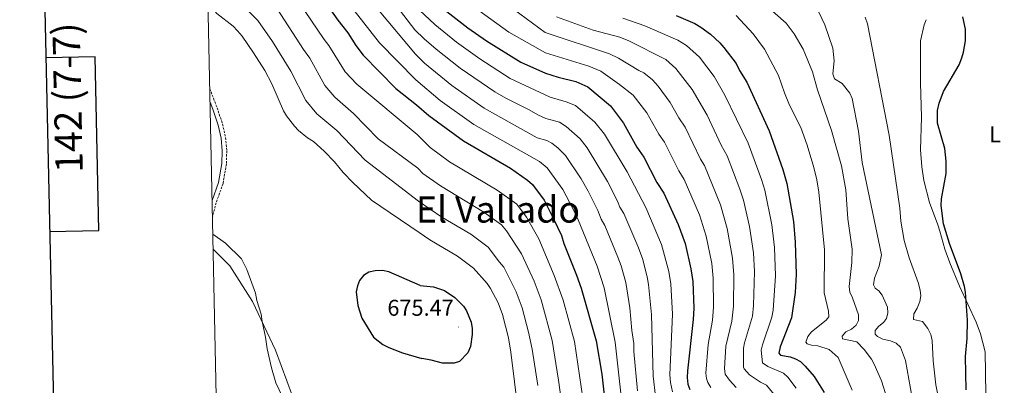
# Model space of a CAD drawing. Units: metres. Extents: x 644136 to 648653, y 4727227 to 4730291.
# Drawn here: x 644961 to 645393, y 4728683 to 4728843 of the extents above; entities that cross this region are included whole.
import ezdxf
from ezdxf.enums import TextEntityAlignment as Align

# ---------------------------------------------------------------- set-up
doc = ezdxf.new("R2010")
doc.units = ezdxf.units.M
doc.header["$MEASUREMENT"] = 0
doc.linetypes.add('TRAZOS', pattern=[0.75, 0.5, -0.25])
doc.linetypes.add('TRAZOSX2', pattern=[1.5, 1, -0.5])
for name, color, linetype, lineweight in [('Carátula', 7, 'Continuous', 5), ('Level 21', 1, 'TRAZOS', 0), ('Level 36', 142, 'Continuous', 0), ('Level 37', 92, 'Continuous', 0), ('Level 4', 36, 'Continuous', 30), ('Level 41', 39, 'Continuous', 0), ('Level 45', 19, 'Continuous', 0), ('Level 5', 36, 'Continuous', 0), ('Level 61', 19, 'Continuous', 0), ('Level 63', 7, 'Continuous', 0), ('Level 7', 19, 'Continuous', 0)]:
    doc.layers.add(name, color=color, linetype=linetype, lineweight=lineweight)
doc.styles.add('Arial', font='ARIAL.TTF', dxfattribs={"height": 0.2})

# ---------------------------------------------------------------- blocks, each defined once
blk = doc.blocks.new('5PATER')
at = {"layer": 'Carátula', "linetype": 'Continuous', "lineweight": 5}
h = blk.add_hatch(color=250, dxfattribs=at)
edge = h.paths.add_edge_path()
edge.add_ellipse((0, 0), major_axis=(-1.33, -1.34), ratio=0.999422, start_angle=0, end_angle=360)

msp = doc.modelspace()

# ---------------------------------------------------------------- linework, layer by layer
at = {"layer": 'Level 21', "color": 19, "linetype": 'TRAZOSX2', "lineweight": 0}
msp.add_polyline3d([(645044.11, 4728812.71, 671.84), (645047.32, 4728804.41, 672.01), (645049.72, 4728797.23, 672.15), (645051.06, 4728791.28, 672.23), (645051.55, 4728785.49, 672.2), (645051.39, 4728779.68, 672.06), (645049.91, 4728771.12, 671.66), (645046.89, 4728762.74, 671.01), (645045.28, 4728756.52, 670.55)], dxfattribs=at)
at = {"layer": 'Level 21', "color": 19, "linetype": 'Continuous', "lineweight": 0}
msp.add_polyline3d([(645044.23, 4728806.86, 671.94), (645045.44, 4728803.73, 672.01), (645047.8, 4728796.69, 672.15), (645049.07, 4728790.98, 672.23), (645049.55, 4728785.43, 672.2), (645049.39, 4728779.88, 672.06), (645047.97, 4728771.63, 671.66), (645045.13, 4728763.78, 671.04)], dxfattribs=at)
at = {"layer": 'Level 36', "color": 92, "linetype": 'Continuous', "lineweight": 0}
for points in [[(645384.86, 4728678.21, 573.25), (645384.86, 4728678.73, 573.07), (645384.45, 4728697.36, 573.07), (645382.46, 4728705.26, 573.07), (645380.62, 4728710.3, 573.12), (645373.26, 4728726.09, 574.81), (645368.94, 4728736.44, 575.15), (645366.86, 4728742.32, 574.89), (645366.04, 4728745.05, 573.98), (645364.62, 4728750.2, 573.98), (645363.72, 4728753.08, 574.89), (645360.11, 4728762.78, 575.27), (645357.6, 4728772.49, 575.75), (645356.69, 4728778.44, 575.8), (645356.18, 4728785.92, 575.8), (645356.48, 4728800.31, 575.8), (645356.1, 4728815.28, 576.67), (645356.16, 4728833.74, 576.71), (645357.73, 4728840.69, 576.71), (645358.63, 4728843, 576.31)], [(645048.31, 4728612.32, 661.86), (645063.14, 4728611.33, 665.57), (645076.07, 4728611.33, 666.68), (645091.73, 4728617.11, 667.38), (645095.15, 4728616.02, 667.59), (645098.22, 4728616.6, 667.59), (645099.56, 4728621.19, 667.83), (645096.49, 4728634.79, 668.53), (645080.49, 4728677.98, 670.47), (645073.01, 4728698.04, 670.31), (645062.79, 4728719.46, 669.79), (645052.92, 4728735.11, 669.38), (645045.58, 4728742.38, 669.15)]]:
    msp.add_polyline3d(points, dxfattribs=at)
at = {"layer": 'Level 4', "color": 36, "linetype": 'Continuous', "lineweight": 30}
for points in [[(645093.61, 4728852.45, 650.01), (645100.35, 4728842.71, 650.01), (645104.77, 4728837.25, 650.01), (645108.29, 4728831.62, 650.01), (645111.39, 4728827.46, 650.01), (645125.73, 4728812.77, 650.01), (645134.86, 4728805.63, 650.01)], [(645145.5, 4728848.57, 625.01), (645157.39, 4728839.42, 625.01), (645165.63, 4728833.76, 625.01), (645180.65, 4728824.3, 625.01), (645191.54, 4728819.54, 625.01), (645197.05, 4728817.74, 625.01), (645204.8, 4728815.88, 625.01), (645210.07, 4728813.49, 625.01), (645219.95, 4728805.21, 625.01), (645225.73, 4728797.58, 625.01), (645231.62, 4728787.09, 625.01), (645234.7, 4728782.65, 625.01), (645240.4, 4728771.55, 625.01), (645243.45, 4728766.88, 625.01), (645249.7, 4728753.12, 625.01), (645252.73, 4728744.79, 625.01), (645255.32, 4728733.7, 625.01), (645256.1, 4728728.24, 625.01), (645256.54, 4728716.56, 625.01), (645256.38, 4728711.47, 625.01), (645253.82, 4728689.08, 625.01), (645253.65, 4728686.1, 625.01), (645253.93, 4728683.21, 625.01), (645254.85, 4728680.88, 625.01)], [(645248.78, 4728844.8, 600.01), (645257.06, 4728841.29, 600.01), (645259.67, 4728839.77, 600.01), (645263.87, 4728836.62, 600.01), (645268.06, 4728832.88, 600.01), (645269.72, 4728830.81, 600.01), (645275.18, 4728823.72, 600.01), (645276.66, 4728820.75, 600.01), (645279.87, 4728815.63, 600.01), (645289.68, 4728794.26, 600.01), (645295.64, 4728777.36, 600.01), (645297.41, 4728771.16, 600.01), (645300.34, 4728754.54, 600.01), (645301.11, 4728745.43, 600.01), (645301.48, 4728731.33, 600.01), (645301.06, 4728723.41, 600.01), (645299.51, 4728712.25, 600.01), (645294.48, 4728699.59, 600.01), (645293.87, 4728696.73, 600.01), (645294.59, 4728695.88, 600.01), (645298.91, 4728695.24, 600.01), (645301.28, 4728694.34, 600.01), (645303.45, 4728693.11, 600.01), (645305.51, 4728691.13, 600.01), (645309.39, 4728686.55, 600.01), (645313.81, 4728679.56, 600.01)], [(645376.13, 4728680.66, 575.01), (645375.93, 4728695.25, 575.01), (645376.65, 4728703.15, 575.01), (645376.76, 4728711.31, 575.01), (645375.8, 4728723.54, 575.01), (645375.43, 4728726.03, 575.01), (645373.81, 4728731.52, 575.01), (645368.87, 4728744.8, 575.01), (645366.22, 4728753.54, 575.01), (645365.16, 4728761.51, 575.01), (645365.27, 4728764.49, 575.01), (645367.37, 4728775.5, 575.01), (645367.44, 4728781, 575.01), (645366.73, 4728786.45, 575.01), (645363.59, 4728797.63, 575.01), (645363.57, 4728803.18, 575.01), (645364.32, 4728806.33, 575.01), (645366.26, 4728811.45, 575.01), (645373.05, 4728823.16, 575.01), (645374.21, 4728826.23, 575.01), (645375.05, 4728828.75, 575.01), (645375.94, 4728833.7, 575.01), (645375.86, 4728838.87, 575.01), (645374.72, 4728844.31, 575.01)], [(645134.86, 4728805.63, 650.01), (645140.22, 4728800.99, 650.01), (645155.46, 4728789.93, 650.01), (645176.07, 4728777.83, 650.01), (645183.53, 4728772.7, 650.01), (645185.75, 4728770.7, 650.01), (645190.91, 4728763.93, 650.01), (645195.07, 4728755.63, 650.01), (645198.47, 4728748.38, 650.01), (645199.56, 4728744.81, 650.01), (645205.07, 4728730.95, 650.01), (645207.15, 4728725.34, 650.01), (645213.78, 4728702.25, 650.01), (645216.24, 4728687.6, 650.01), (645217.26, 4728678.34, 650.01)], [(645136.47, 4728726.49, 675.01), (645122.71, 4728732.45, 675.01), (645119.88, 4728733.07, 675.01), (645116.69, 4728732.93, 675.01), (645113.97, 4728732.29, 675.01), (645111.6, 4728730.76, 675.01), (645109.84, 4728728.63, 675.01), (645108.9, 4728726.32, 675.01), (645108.41, 4728723.61, 675.01), (645109.11, 4728717.71, 675.01), (645110.92, 4728712.09, 675.01), (645115.91, 4728703.77, 675.01), (645120.09, 4728700.6, 675.01), (645122.68, 4728699.29, 675.01), (645128.67, 4728696.96, 675.01), (645137.13, 4728694.37, 675.01)], [(645136.47, 4728726.49, 675.01), (645142.39, 4728725.85, 675.01), (645147.21, 4728724.2, 675.01), (645151.75, 4728721.18, 675.01), (645155.49, 4728717.43, 675.01), (645156.86, 4728715.3, 675.01), (645158.82, 4728710.32, 675.01), (645159.25, 4728707.53, 675.01), (645159.25, 4728704.96, 675.01), (645158.59, 4728699.75, 675.01), (645157.46, 4728696.97, 675.01), (645153.72, 4728693.19, 675.01), (645151.38, 4728692.41, 675.01), (645146.26, 4728692.36, 675.01), (645141.25, 4728693.74, 675.01), (645137.13, 4728694.37, 675.01)]]:
    msp.add_polyline3d(points, dxfattribs=at)
at = {"layer": 'Level 5', "color": 36, "linetype": 'Continuous', "lineweight": 0}
for points in [[(645135.12, 4728792.7, 655.01), (645108.73, 4728814.74, 655.01), (645103.5, 4728820.18, 655.01), (645096.41, 4728831.66, 655.01), (645094.27, 4728834.29, 655.01), (645085.68, 4728846.98, 655.01), (645077.99, 4728859.12, 655.01), (645075.9, 4728863.65, 655.01), (645073.82, 4728869.83, 655.01), (645072.85, 4728881.46, 655.01), (645074.4, 4728891.05, 655.01), (645076.35, 4728897.27, 655.01), (645079.24, 4728902.09, 655.01), (645083.5, 4728907.77, 655.01), (645090.57, 4728913.16, 655.01), (645099.66, 4728917.61, 655.01), (645106.16, 4728921.69, 655.01), (645114.06, 4728926.09, 655.01), (645132.15, 4728937.6, 655.01)], [(645132.53, 4728919.61, 645.01), (645122.86, 4728913.01, 645.01), (645107.49, 4728903.74, 645.01), (645105.22, 4728902.7, 645.01), (645097.2, 4728896.19, 645.01), (645094.57, 4728892.73, 645.01), (645093.59, 4728890.73, 645.01), (645092.39, 4728886.81, 645.01), (645091.86, 4728882.11, 645.01), (645092.88, 4728874.35, 645.01), (645094.73, 4728868.16, 645.01), (645100.07, 4728857.51, 645.01), (645107.53, 4728847.09, 645.01), (645118.6, 4728832.82, 645.01), (645134.63, 4728816.57, 645.01)], [(645132.7, 4728910.75, 640.01), (645110.94, 4728897.98, 640.01), (645106.67, 4728893.46, 640.01), (645104.31, 4728891.48, 640.01), (645102.7, 4728889.51, 640.01), (645101.24, 4728886.95, 640.01), (645100.63, 4728884.53, 640.01), (645100.29, 4728881.11, 640.01), (645100.98, 4728875.29, 640.01), (645102.19, 4728870.36, 640.01), (645107.28, 4728861.49, 640.01), (645114.71, 4728851.47, 640.01), (645134.4, 4728827.86, 640.01)], [(645132.89, 4728901.54, 635.01), (645116.91, 4728891.73, 635.01), (645113.46, 4728887.63, 635.01), (645111.64, 4728884.78, 635.01), (645109.61, 4728880.18, 635.01), (645109.21, 4728877.17, 635.01), (645110.19, 4728872.05, 635.01), (645112.41, 4728866.84, 635.01), (645134.18, 4728838.59, 635.01)], [(645280.19, 4728856.52, 590.01), (645297.07, 4728841.51, 590.01), (645300.62, 4728836.74, 590.01), (645304.58, 4728830.06, 590.01), (645308.73, 4728820.09, 590.01), (645310.91, 4728812.17, 590.01), (645317.11, 4728794.36, 590.01), (645321.39, 4728778.87, 590.01), (645323.34, 4728768.39, 590.01), (645324.18, 4728755.74, 590.01), (645326.08, 4728742.4, 590.01), (645325.92, 4728736.59, 590.01), (645324.76, 4728725.99, 590.01), (645325.14, 4728723.52, 590.01), (645326.32, 4728721, 590.01), (645328.95, 4728713.55, 590.01), (645328.87, 4728711.16, 590.01), (645327.8, 4728709.07, 590.01), (645325.75, 4728707.23, 590.01), (645323.38, 4728706.06, 590.01), (645321.69, 4728704.19, 590.01), (645321.82, 4728703.1, 590.01), (645328.11, 4728701.75, 590.01), (645331.38, 4728698.43, 590.01), (645334.54, 4728694.13, 590.01), (645335.75, 4728691.94, 590.01), (645338.99, 4728684.59, 590.01), (645341.55, 4728676.8, 590.01)], [(645136, 4728749.66, 670.01), (645115.15, 4728763.83, 670.01), (645106.96, 4728771.63, 670.01), (645102.7, 4728776.05, 670.01), (645098.89, 4728780.71, 670.01), (645094.37, 4728785.32, 670.01), (645089.64, 4728789.59, 670.01), (645087.07, 4728791.2, 670.01), (645083.02, 4728794.38, 670.01), (645081.34, 4728796.31, 670.01), (645077.84, 4728800.86, 670.01), (645076.52, 4728803.07, 670.01), (645071.31, 4728814.87, 670.01), (645068.23, 4728820.65, 670.01), (645063.32, 4728828.5, 670.01), (645058.27, 4728835.74, 670.01), (645056.29, 4728838.1, 670.01), (645054.32, 4728840.17, 670.01), (645047.21, 4728845.73, 670.01), (645045.6, 4728847.67, 670.01), (645043.26, 4728852.93, 670.01)], [(645135.72, 4728763.35, 665.01), (645112.29, 4728781.41, 665.01), (645099.89, 4728794.47, 665.01), (645091.06, 4728801.69, 665.01), (645086.23, 4728807.51, 665.01), (645079.68, 4728820.47, 665.01), (645071.6, 4728833.46, 665.01), (645065.16, 4728842.69, 665.01), (645057.47, 4728850.19, 665.01)], [(645135.42, 4728777.89, 660.01), (645118.09, 4728790.73, 660.01), (645107.21, 4728801.88, 660.01), (645099, 4728809.09, 660.01), (645094.62, 4728814.16, 660.01), (645088.04, 4728826.06, 660.01), (645085.24, 4728829.88, 660.01), (645073.64, 4728847.71, 660.01)], [(645133.96, 4728849.27, 630.01), (645142.87, 4728840.86, 630.01), (645152.35, 4728833.13, 630.01), (645162.62, 4728825.81, 630.01), (645176.04, 4728817.17, 630.01), (645193.48, 4728809.04, 630.01), (645200.61, 4728807.04, 630.01), (645204.66, 4728805.41, 630.01), (645213.13, 4728798.05, 630.01), (645217.38, 4728792.76, 630.01), (645227.31, 4728776.23, 630.01), (645235.5, 4728760.65, 630.01), (645242.37, 4728744.48, 630.01), (645245.59, 4728732.63, 630.01), (645246.45, 4728727.18, 630.01), (645247.28, 4728713.88, 630.01), (645246.14, 4728687.24, 630.01), (645246.36, 4728683.91, 630.01), (645247.19, 4728679.81, 630.01)], [(645159.57, 4728848.9, 620.01), (645175.35, 4728837.59, 620.01), (645191.44, 4728828.4, 620.01), (645210.51, 4728822.61, 620.01), (645215.71, 4728820.45, 620.01), (645223.94, 4728814.61, 620.01), (645229.94, 4728809.9, 620.01), (645235.94, 4728802.16, 620.01), (645241.27, 4728792.8, 620.01), (645243.73, 4728789.25, 620.01), (645249.96, 4728776.73, 620.01), (645252.4, 4728772.99, 620.01), (645259.03, 4728757.49, 620.01), (645262.01, 4728748.09, 620.01), (645264.49, 4728736.05, 620.01), (645265.15, 4728729.68, 620.01), (645265.31, 4728716.94, 620.01), (645264.82, 4728711.21, 620.01), (645262.97, 4728700.57, 620.01), (645261.84, 4728688.06, 620.01), (645262.16, 4728685.6, 620.01), (645262.8, 4728683.88, 620.01), (645264.13, 4728681.77, 620.01)], [(645177.37, 4728847.6, 615.01), (645191.4, 4728837.32, 615.01), (645219.54, 4728827.97, 615.01), (645223.54, 4728826.08, 615.01), (645232.4, 4728820.66, 615.01), (645234.71, 4728819.7, 615.01), (645238.42, 4728816.58, 615.01), (645241.01, 4728813.88, 615.01), (645246.24, 4728806.73, 615.01), (645250.07, 4728799.91, 615.01), (645252.77, 4728795.84, 615.01), (645259.53, 4728781.91, 615.01), (645261.36, 4728779.11, 615.01), (645268.35, 4728761.85, 615.01), (645271.3, 4728751.4, 615.01), (645273.64, 4728738.38, 615.01), (645274.21, 4728731.12, 615.01), (645274.07, 4728717.32, 615.01), (645273.27, 4728710.87, 615.01), (645270.71, 4728699.78, 615.01), (645270.03, 4728690.01, 615.01), (645270.41, 4728687.55, 615.01), (645272.27, 4728684.88, 615.01), (645275.17, 4728681.77, 615.01)], [(645311.46, 4728846.29, 585.01), (645314.16, 4728840.71, 585.01), (645317.59, 4728830.52, 585.01), (645318.25, 4728824.88, 585.01), (645317.63, 4728819.29, 585.01), (645318.37, 4728817.03, 585.01), (645321.77, 4728814.97, 585.01), (645325.07, 4728810.79, 585.01), (645326.07, 4728808.4, 585.01), (645328.84, 4728794.15, 585.01), (645330.54, 4728780.38, 585.01), (645338.93, 4728739.85, 585.01), (645338.01, 4728734.92, 585.01), (645335.88, 4728729.61, 585.01), (645335.53, 4728726.78, 585.01), (645336.26, 4728725.31, 585.01), (645337.76, 4728724.15, 585.01), (645339.34, 4728722.2, 585.01), (645341.64, 4728716.93, 585.01), (645341.76, 4728714.43, 585.01), (645341.24, 4728711.98, 585.01), (645339.86, 4728710.16, 585.01), (645337.85, 4728708.56, 585.01), (645336.17, 4728706.71, 585.01), (645336.26, 4728705.17, 585.01), (645337.29, 4728704.08, 585.01), (645339.52, 4728702.94, 585.01), (645342.89, 4728702.21, 585.01), (645345.49, 4728701.16, 585.01), (645347.28, 4728699.38, 585.01), (645349.6, 4728693.62, 585.01), (645352.47, 4728677.23, 585.01)], [(645196.28, 4728844.27, 610.01), (645212.48, 4728838.37, 610.01), (645224.16, 4728835.3, 610.01), (645228.01, 4728833.79, 610.01), (645244.36, 4728825.56, 610.01), (645248.75, 4728821.57, 610.01), (645255.89, 4728812.38, 610.01), (645262.43, 4728801.07, 610.01), (645268.65, 4728787.98, 610.01), (645271.19, 4728783.31, 610.01), (645276.82, 4728768.62, 610.01), (645278.36, 4728763.82, 610.01), (645281.09, 4728752.25, 610.01), (645282.8, 4728740.74, 610.01), (645283.26, 4728732.56, 610.01), (645282.84, 4728717.7, 610.01), (645282.29, 4728712.97, 610.01), (645278.9, 4728701.36, 610.01), (645278.44, 4728698.9, 610.01), (645278.42, 4728690.68, 610.01), (645278.69, 4728689.88, 610.01), (645281.02, 4728687.26, 610.01), (645285.84, 4728684.05, 610.01), (645288.57, 4728682.77, 610.01), (645293.72, 4728676.29, 610.01)], [(645225.48, 4728843.71, 605.01), (645235.1, 4728840.27, 605.01), (645249.64, 4728834.07, 605.01), (645253.32, 4728831.66, 605.01), (645259.04, 4728826.56, 605.01), (645265.53, 4728818.06, 605.01), (645270.22, 4728809.92, 605.01), (645280.43, 4728788.78, 605.01), (645286.24, 4728772.99, 605.01), (645287.71, 4728768.19, 605.01), (645290.8, 4728753.09, 605.01), (645291.95, 4728743.08, 605.01), (645292.4, 4728730.71, 605.01), (645291.4, 4728715.58, 605.01), (645290.9, 4728712.61, 605.01), (645286.69, 4728700.48, 605.01), (645286.14, 4728698.03, 605.01), (645286.82, 4728692.54, 605.01), (645289.09, 4728690.87, 605.01), (645296.01, 4728687.94, 605.01), (645297.82, 4728686.23, 605.01), (645301.56, 4728681.42, 605.01)], [(645275.13, 4728844.8, 595.01), (645282.69, 4728836.74, 595.01), (645287.56, 4728830.02, 595.01), (645293.75, 4728818.54, 595.01), (645296.37, 4728810.87, 595.01), (645298.64, 4728805.51, 595.01), (645303.65, 4728795.67, 595.01), (645306.36, 4728787.99, 595.01), (645309.32, 4728778.13, 595.01), (645310.59, 4728772.78, 595.01), (645311.41, 4728767.41, 595.01), (645314.01, 4728742.11, 595.01), (645313.75, 4728723.3, 595.01), (645315.76, 4728715.26, 595.01), (645315.85, 4728712.75, 595.01), (645314.65, 4728711.24, 595.01), (645308.22, 4728706.17, 595.01), (645306.65, 4728704.1, 595.01), (645305.74, 4728701.66, 595.01), (645306.38, 4728700.81, 595.01), (645308.2, 4728700.25, 595.01), (645310.98, 4728700.02, 595.01), (645315.97, 4728698.35, 595.01), (645319.94, 4728694.93, 595.01), (645326.14, 4728680.54, 595.01)], [(645331.88, 4728844.1, 580.01), (645332.87, 4728841.21, 580.01), (645342.32, 4728792.34, 580.01), (645346.98, 4728760.35, 580.01), (645347.54, 4728754.69, 580.01), (645349, 4728746.2, 580.01), (645351.15, 4728738.55, 580.01), (645355.07, 4728727.74, 580.01), (645356, 4728724.33, 580.01), (645356.28, 4728721.85, 580.01), (645355.75, 4728719.38, 580.01), (645354.64, 4728716.55, 580.01), (645353.19, 4728714.02, 580.01), (645352.98, 4728711.52, 580.01), (645356.92, 4728710.63, 580.01), (645359.36, 4728707.54, 580.01), (645360.7, 4728705, 580.01), (645361.22, 4728702.27, 580.01), (645361.66, 4728693.47, 580.01), (645362.85, 4728682.92, 580.01), (645365.57, 4728668.84, 580.01)], [(645134.18, 4728838.59, 635.01), (645138.25, 4728834.67, 635.01), (645143.42, 4728830.09, 635.01), (645154.04, 4728821.68, 635.01), (645169.18, 4728811.43, 635.01), (645174.02, 4728808.53, 635.01), (645184.01, 4728803.65, 635.01), (645188.39, 4728801.1, 635.01), (645191.64, 4728799.72, 635.01), (645197.66, 4728797.99, 635.01), (645200.6, 4728796.21, 635.01), (645206.7, 4728790.75, 635.01), (645209.74, 4728786.83, 635.01), (645218.77, 4728772.04, 635.01), (645223.12, 4728763.37, 635.01), (645224.06, 4728760.85, 635.01), (645225.89, 4728758.05, 635.01), (645232.03, 4728743.75, 635.01), (645234.02, 4728738.32, 635.01), (645236.16, 4728730.21, 635.01), (645236.71, 4728726.92, 635.01), (645238.04, 4728713.73, 635.01), (645238.69, 4728686.7, 635.01), (645239.79, 4728677.94, 635.01)], [(645134.4, 4728827.86, 640.01), (645138.4, 4728823.88, 640.01), (645150.38, 4728814.1, 640.01), (645164.6, 4728804.26, 640.01), (645187.87, 4728791.24, 640.01), (645192.04, 4728789.97, 640.01), (645194.26, 4728788.83, 640.01), (645196.87, 4728786.81, 640.01), (645200.25, 4728783.42, 640.01), (645207.19, 4728773.19, 640.01), (645210.23, 4728767.85, 640.01), (645214.48, 4728759.29, 640.01), (645215.9, 4728755.51, 640.01), (645217.53, 4728752.73, 640.01), (645223.27, 4728738.88, 640.01), (645224.66, 4728735.08, 640.01), (645226.71, 4728727.78, 640.01), (645228.47, 4728716.71, 640.01), (645229.38, 4728706.67, 640.01), (645230.25, 4728700.97, 640.01), (645230.28, 4728697.5, 640.01), (645231.93, 4728680.29, 640.01)], [(645134.63, 4728816.57, 645.01), (645145.3, 4728807.54, 645.01), (645160.03, 4728797.1, 645.01), (645188.84, 4728780.86, 645.01), (645192.15, 4728777.97, 645.01), (645199.05, 4728768.56, 645.01), (645203.46, 4728760.15, 645.01), (645205.84, 4728755.2, 645.01), (645214.17, 4728734.91, 645.01), (645217.28, 4728725.36, 645.01), (645222.02, 4728701.61, 645.01), (645224.59, 4728679.31, 645.01)], [(645135.12, 4728792.7, 655.01), (645140.86, 4728786.88, 655.01), (645149.36, 4728780.72, 655.01), (645170.28, 4728768.21, 655.01), (645178.84, 4728762.06, 655.01), (645183.17, 4728756.46, 655.01), (645188.57, 4728746.88, 655.01), (645195.36, 4728730.78, 655.01), (645199.19, 4728720.05, 655.01), (645204.26, 4728701.83, 655.01), (645207.88, 4728677.06, 655.01)], [(645135.42, 4728777.89, 660.01), (645137.6, 4728775.62, 660.01), (645145.35, 4728770.13, 660.01), (645164.48, 4728758.59, 660.01), (645172.18, 4728753, 660.01), (645174.36, 4728750.39, 660.01), (645181.02, 4728740.38, 660.01), (645186.5, 4728728.35, 660.01), (645189.65, 4728720.23, 660.01), (645194.48, 4728702.36, 660.01), (645197.21, 4728684.98, 660.01), (645199.32, 4728669.03, 660.01)], [(645135.72, 4728763.35, 665.01), (645146, 4728756.4, 665.01), (645158.68, 4728748.97, 665.01), (645166.39, 4728743.22, 665.01), (645171.22, 4728736.66, 665.01), (645173.2, 4728734.45, 665.01), (645178.59, 4728723.61, 665.01), (645181.2, 4728716.69, 665.01), (645184.07, 4728705.95, 665.01), (645185.7, 4728698.49, 665.01), (645188.07, 4728682.53, 665.01)], [(645138.86, 4728610.04, 670.01), (645130.44, 4728619.47, 670.01), (645126.79, 4728622.86, 670.01), (645113.73, 4728630.96, 670.01), (645104.92, 4728639.13, 670.01), (645100.04, 4728645.63, 670.01), (645096.6, 4728649.62, 670.01), (645093.22, 4728654.85, 670.01), (645087.24, 4728661.28, 670.01), (645080.61, 4728669.52, 670.01), (645077.3, 4728674.88, 670.01), (645073.14, 4728683.78, 670.01), (645071.24, 4728690.33, 670.01), (645069.32, 4728698.67, 670.01), (645068.55, 4728703.82, 670.01), (645067.04, 4728710.59, 670.01), (645066.69, 4728713.88, 670.01), (645064.8, 4728719.83, 670.01), (645064.15, 4728723.11, 670.01), (645060.42, 4728733.46, 670.01), (645057.96, 4728738.09, 670.01), (645050.96, 4728745.02, 670.01), (645045.44, 4728748.9, 670.01)], [(645136, 4728749.66, 670.01), (645140.7, 4728746.45, 670.01), (645152.88, 4728739.35, 670.01), (645159.93, 4728734.06, 670.01), (645165.91, 4728727.38, 670.01), (645167.4, 4728725.06, 670.01), (645170.67, 4728718.86, 670.01), (645172.55, 4728713.8, 670.01), (645175.24, 4728703.49, 670.01), (645176.34, 4728697.24, 670.01), (645179.55, 4728671.13, 670.01)]]:
    msp.add_polyline3d(points, dxfattribs=at)
at = {"layer": 'Level 61', "color": 19, "linetype": 'Continuous', "lineweight": 0}
msp.add_polyline3d([(645068.69, 4727639.86, 0.01), (645020.2, 4729953.14, 0.01), (648432.61, 4730025.66, 0.01), (648482.25, 4727712.4, 0.01), (645068.69, 4727639.86, 0.01)], close=True, dxfattribs=at)
at = {"layer": 'Level 63', "linetype": 'Continuous', "lineweight": 30}
for points in [[(644946.08, 4730001.42, 0.01), (644999.43, 4727587.03, 0.01), (648553.55, 4727665.55, 0.01), (648500.27, 4730076.95, 0.01), (644946.08, 4730001.42, 0.01)], [(644973.74, 4728750.06, 0.01), (644995.42, 4728750.52, 0.01), (644993.8, 4728826.69, 0.01), (644972.05, 4728826.22, 0.01)]]:
    msp.add_polyline3d(points, dxfattribs=at)

# ---------------------------------------------------------------- block references
at = {"layer": 'Level 7', "color": 19, "linetype": 'Continuous', "lineweight": 0, "xscale": 0.1000007614726202, "yscale": 0.1000007614726202}
msp.add_blockref('5PATER', (645153.29, 4728708.23, 675.48), dxfattribs=at)

# ---------------------------------------------------------------- texts
at = {"layer": 'Level 37', "color": 92, "linetype": 'Continuous', "lineweight": 0, "style": 'Arial'}
msp.add_text('L', height=7, dxfattribs=at).set_placement((645388.87, 4728792.69, 572.25), align=Align.MIDDLE_CENTER)
at = {"layer": 'Level 41', "color": 19, "linetype": 'Continuous', "lineweight": 0, "style": 'Arial'}
msp.add_text('675.47', height=7, dxfattribs=at).set_placement((645122.06, 4728710.99, 675.48), align=Align.BOTTOM_LEFT)
at = {"layer": 'Level 45', "color": 19, "linetype": 'Continuous', "lineweight": 0, "style": 'Arial'}
msp.add_text('El Vallado', height=11.5, dxfattribs=at).set_placement((645170.61, 4728759.77, 638.34), align=Align.MIDDLE_CENTER)
at = {"layer": 'Level 63', "linetype": 'Continuous', "lineweight": 0, "style": 'Arial'}
msp.add_text('142 (7-7)', height=12, rotation=91.2174, dxfattribs=at).set_placement((644981.68, 4728808.78, 0.01), align=Align.MIDDLE_CENTER)

doc.saveas('drawing.dxf')
